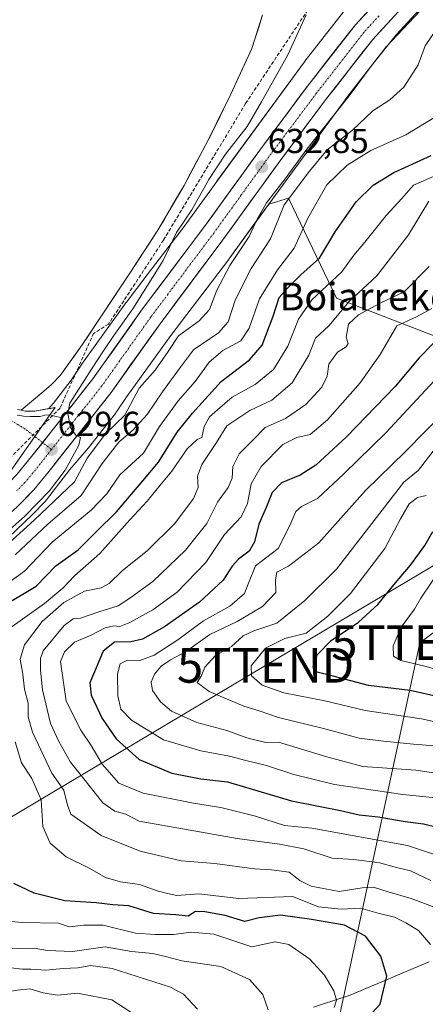
# Model space of a CAD drawing. Units: metres. Extents: x 620605 to 624045, y 4757254 to 4759628.
# Drawn here: x 621282 to 621400, y 4758548 to 4758833 of the extents above; entities that cross this region are included whole.
import ezdxf
from ezdxf.enums import TextEntityAlignment as Align

# ---------------------------------------------------------------- set-up
doc = ezdxf.new("R2010")
doc.units = ezdxf.units.M
doc.header["$MEASUREMENT"] = 0
doc.linetypes.add('TRAZO_Y_PUNTO', pattern=[1, 0.5, -0.25, 0, -0.25])
doc.linetypes.add('TRAZOSX2', pattern=[1.5, 1, -0.5])
doc.layers.get('0').update_dxf_attribs({"lineweight": 5})
for name, color, linetype, lineweight in [('Arbolado forestal CxS', 92, 'Continuous', 0), ('Carretera de calzada única', 19, 'Continuous', 13), ('Carretera de calzada única Cxs', 19, 'Continuous', 13), ('Carretera de calzada única eje', 19, 'TRAZO_Y_PUNTO', 0), ('Carátula', 7, 'Continuous', 5), ('Conducción de agua lineal', 5, 'TRAZOSX2', 0), ('Curva de nivel maestra', 36, 'Continuous', 30), ('Curva de nivel normal', 36, 'Continuous', 0), ('Embalse', 142, 'Continuous', 13), ('Embalse Cxs', 142, 'Continuous', 13), ('Entidad de ámbito territorial', 19, 'Continuous', 0), ('Entidad de ámbito territorial CxS', 92, 'Continuous', 0), ('Matorral CxS', 135, 'Continuous', 0), ('Núcleo urbano CxS', 19, 'Continuous', 0), ('Presa', 1, 'Continuous', 13), ('Presa Cxs', 1, 'Continuous', 13), ('Punto de cota en terreno', 7, 'Continuous', 0), ('Rótulo de punto de cota en terreno', 19, 'Continuous', 0), ('Suelo desnudo CxS', 43, 'Continuous', 0), ('Tendido', 6, 'Continuous', 0), ('Texto cartográfico', 19, 'Continuous', 0), ('Torre de tendido puntual', 7, 'Continuous', 0)]:
    doc.layers.add(name, color=color, linetype=linetype, lineweight=lineweight)
doc.styles.add('Arial', font='txt', dxfattribs={"height": 0.2})

# ---------------------------------------------------------------- blocks, each defined once
blk = doc.blocks.new('*U152')
at = {"layer": 'Arbolado forestal CxS', "color": 92, "linetype": 'Continuous', "lineweight": 0}
blk.add_polyline3d([(621413.7359, 4758737.0369, 683.4501), (621374.0471, 4758752.3715, 661.3509), (621360.1409, 4758781.3005, 643.0072), (621354.4209, 4758779.5301, 639.9589), (621377.5757, 4758811.1833, 637.9329), (621388.3955, 4758825.1159, 637.1888), (621398.0715, 4758835.4193, 638.3546)], dxfattribs=at)
blk = doc.blocks.new('*U160')
at = {"layer": 'Núcleo urbano CxS', "color": 19, "linetype": 'Continuous', "lineweight": 0}
for points in [[(621281.8538, 4758705.2209, 628.716), (621286.8145, 4758712.3339, 629.5256), (621291.1724, 4758718.5826, 629.8116), (621292.6701, 4758720.7301, 629.8888), (621291.3763, 4758720.4886, 629.8388), (621290.9051, 4758720.4007, 629.8204), (621292.1713, 4758722.033, 629.8719), (621297.2881, 4758728.6293, 629.919), (621300.1959, 4758732.9541, 629.8201), (621300.3369, 4758733.1573, 629.8007), (621313.1573, 4758751.0077, 630.3988), (621313.2943, 4758751.1929, 630.3953), (621319.3029, 4758759.0711, 630.8563), (621329.9729, 4758773.0607, 631.6265), (621336.6135, 4758782.2427, 632.0752), (621339.4235, 4758786.1281, 632.2546), (621339.4491, 4758786.1629, 632.2559), (621364.7299, 4758820.7225, 633.4328), (621364.8399, 4758820.8695, 633.4418), (621364.8681, 4758820.9061, 633.4442), (621375.9885, 4758835.2259, 634.2146)], [(621398.0715, 4758835.4193, 638.3546), (621388.3955, 4758825.1159, 637.1888), (621377.5757, 4758811.1833, 637.9329), (621354.4209, 4758779.5301, 639.9589), (621352.3755, 4758776.7343, 638.9886), (621342.8779, 4758763.6017, 637.7815), (621342.7567, 4758763.4383, 637.7642), (621326.0859, 4758741.5813, 637.4479), (621313.4049, 4758723.9245, 636.2113), (621310.4145, 4758719.4769, 637.0699), (621310.1223, 4758719.0703, 637.2316), (621310.0967, 4758719.0373, 637.2434), (621303.0465, 4758709.9485, 638.735), (621302.8261, 4758709.6767, 638.7274), (621296.9663, 4758702.7687, 635.5647), (621290.2387, 4758694.0461, 638.6226), (621289.9185, 4758693.6571, 638.7669), (621289.6351, 4758693.3505, 638.8641), (621286.2451, 4758689.8695, 639.2537), (621286.1707, 4758689.7943, 639.2534), (621286.0819, 4758689.7067, 639.2521), (621279.2415, 4758683.0765, 639.2631)]]:
    blk.add_polyline3d(points, dxfattribs=at)
blk = doc.blocks.new('*U164')
at = {"layer": 'Suelo desnudo CxS', "color": 43, "linetype": 'Continuous', "lineweight": 0}
blk.add_polyline3d([(621352.6401, 4758834.3201, 627.5025), (621349.5701, 4758824.6001, 627.1133), (621343.5001, 4758811.3601, 627.445), (621339.2435, 4758802.7746, 628.231), (621337.0201, 4758798.2901, 628.7793), (621329.9501, 4758784.9901, 629.2362), (621322.3601, 4758771.9901, 628.989), (621314.4701, 4758759.8501, 628.4115), (621306.4301, 4758747.8001, 628.4632), (621300.5301, 4758738.8501, 628.6178), (621294.2701, 4758730.1301, 627.8452), (621291.6201, 4758727.3801, 627.6516), (621288.7001, 4758724.8901, 628.0925), (621288.3372, 4758724.5794, 628.2393), (621287.0761, 4758723.4997, 628.6165), (621285.8501, 4758722.4501, 628.3844), (621282.8981, 4758719.9185, 627.2341), (621284.0301, 4758719.6901, 627.9229), (621286.8301, 4758719.6401, 629.3312), (621290.9051, 4758720.4007, 629.8204), (621291.3763, 4758720.4886, 629.8388), (621292.6701, 4758720.7301, 629.8888), (621291.1724, 4758718.5826, 629.8116), (621286.8145, 4758712.3339, 629.5256), (621281.8538, 4758705.2209, 628.716)], dxfattribs=at)
blk = doc.blocks.new('*U178')
at = {"layer": 'Embalse Cxs', "color": 142, "linetype": 'Continuous', "lineweight": 13}
blk.add_polyline3d([(621352.64, 4758834.32, 626.13), (621351.62, 4758831.08, 625.83), (621350.59, 4758827.84, 625.87), (621349.57, 4758824.6, 626.14), (621347.55, 4758820.19, 625.93), (621345.52, 4758815.77, 625.85), (621343.5, 4758811.36, 626.15), (621341.34, 4758807, 626.51), (621339.18, 4758802.65, 627.61), (621337.02, 4758798.29, 629.02), (621335.25, 4758794.97, 629.98), (621333.49, 4758791.64, 630.35), (621331.72, 4758788.32, 630.26), (621329.95, 4758784.99, 629.56), (621328.05, 4758781.74, 628.68), (621326.16, 4758778.49, 627.74), (621324.26, 4758775.24, 627.36), (621322.36, 4758771.99, 626.32), (621319.73, 4758767.94, 626.01), (621317.1, 4758763.9, 627.27), (621314.47, 4758759.85, 627.87), (621311.79, 4758755.83, 627.59), (621309.11, 4758751.82, 627.58), (621306.43, 4758747.8, 627.35), (621304.46, 4758744.82, 627.03), (621302.5, 4758741.83, 627.43), (621300.53, 4758738.85, 627.14), (621298.44, 4758735.94, 626.65), (621296.36, 4758733.04, 625.74), (621294.27, 4758730.13, 626.04), (621291.62, 4758727.38, 626.49), (621288.7, 4758724.89, 627.24), (621285.85, 4758722.45, 627.69), (621282.9, 4758719.92, 626.23), (621282.89, 4758719.92, 626.22), (621281.85, 4758720.15, 625.42)], dxfattribs=at)
blk = doc.blocks.new('*U179')
at = {"layer": 'Embalse Cxs', "color": 142, "linetype": 'Continuous', "lineweight": 13}
blk.add_polyline3d([(621352.64, 4758834.32, 626.13), (621351.62, 4758831.08, 625.83), (621350.59, 4758827.84, 625.87), (621349.57, 4758824.6, 626.14), (621347.55, 4758820.19, 625.93), (621345.52, 4758815.77, 625.85), (621343.5, 4758811.36, 626.15), (621341.34, 4758807, 626.51), (621339.18, 4758802.65, 627.61), (621337.02, 4758798.29, 629.02), (621335.25, 4758794.97, 629.98), (621333.49, 4758791.64, 630.35), (621331.72, 4758788.32, 630.26), (621329.95, 4758784.99, 629.56), (621328.05, 4758781.74, 628.68), (621326.16, 4758778.49, 627.74), (621324.26, 4758775.24, 627.36), (621322.36, 4758771.99, 626.32), (621319.73, 4758767.94, 626.01), (621317.1, 4758763.9, 627.27), (621314.47, 4758759.85, 627.87), (621311.79, 4758755.83, 627.59), (621309.11, 4758751.82, 627.58), (621306.43, 4758747.8, 627.35), (621304.46, 4758744.82, 627.03), (621302.5, 4758741.83, 627.43), (621300.53, 4758738.85, 627.14), (621298.44, 4758735.94, 626.65), (621296.36, 4758733.04, 625.74), (621294.27, 4758730.13, 626.04), (621291.62, 4758727.38, 626.49), (621288.7, 4758724.89, 627.24), (621285.85, 4758722.45, 627.69), (621282.9, 4758719.92, 626.23), (621282.89, 4758719.92, 626.22), (621281.85, 4758720.15, 625.42)], dxfattribs=at)
blk = doc.blocks.new('*U184')
at = {"layer": 'Curva de nivel normal', "color": 36, "linetype": 'Continuous', "lineweight": 0}
blk.add_polyline3d([(621408.59, 4758622.34, 690), (621396.22, 4758623.3, 690), (621387.59, 4758624.22, 690), (621380.6, 4758625.09, 690), (621370.27, 4758627.84, 690), (621357.29, 4758631.01, 690), (621351.65, 4758632.98, 690), (621347.27, 4758634.35, 690), (621337.17, 4758638.54, 690), (621333.75, 4758641.15, 690), (621334.92, 4758642.99, 690), (621335.95, 4758645.62, 690), (621338.98, 4758648.93, 690), (621343.66, 4758651.56, 690), (621347.06, 4758654.68, 690), (621350.15, 4758656.14, 690), (621356.79, 4758658.34, 690), (621364.82, 4758664.9, 690), (621373.98, 4758673.94, 690), (621393.44, 4758699.12, 690), (621397.6, 4758702.48, 690), (621402.6, 4758708.97, 690)], dxfattribs=at)
blk = doc.blocks.new('*U187')
at = {"layer": 'Curva de nivel normal', "color": 36, "linetype": 'Continuous', "lineweight": 0}
blk.add_polyline3d([(621404.85, 4758731.24, 680), (621388.3, 4758713.4, 680), (621376.15, 4758701.56, 680), (621368.52, 4758694.36, 680), (621363.93, 4758692.07, 680), (621362.26, 4758690.69, 680), (621360.48, 4758686.56, 680), (621357.12, 4758679.9, 680), (621350.55, 4758674.9, 680), (621348.61, 4758669.9, 680), (621347.4, 4758666.9, 680), (621343.16, 4758663.26, 680), (621335.55, 4758659.02, 680), (621328.19, 4758653.49, 680), (621321.35, 4758649.12, 680), (621317.16, 4758647.54, 680), (621313.6, 4758647.65, 680), (621311.5, 4758646.55, 680), (621310.72, 4758643.59, 680), (621310.76, 4758637.32, 680), (621311.72, 4758633.43, 680), (621314.71, 4758630.27, 680), (621324, 4758624.63, 680), (621334.79, 4758621.42, 680), (621343.07, 4758619.91, 680), (621347.76, 4758618.58, 680), (621353.77, 4758617.16, 680), (621361.64, 4758614.59, 680), (621373.43, 4758611.66, 680), (621393.16, 4758608.8, 680), (621406.56, 4758607.41, 680)], dxfattribs=at)
blk = doc.blocks.new('*U189')
at = {"layer": 'Curva de nivel normal', "color": 36, "linetype": 'Continuous', "lineweight": 0}
for points in [[(621316.16, 4758544.78, 630), (621309.12, 4758549.41, 630), (621299.19, 4758551.33, 630), (621293.38, 4758550.72, 630), (621289.25, 4758551.35, 630), (621285.4, 4758552.54, 630), (621281.83, 4758552.16, 630), (621277.14, 4758551.41, 630), (621271.7, 4758550.07, 630), (621266.68, 4758549.97, 630), (621263.44, 4758549.52, 630), (621259.6, 4758550.23, 630), (621250.6, 4758551.37, 630), (621244.94, 4758549.75, 630), (621239.27, 4758546.6, 630)], [(621274.53, 4758681.05, 630), (621283.83, 4758689.23, 630), (621291.09, 4758696.66, 630), (621295.55, 4758702.64, 630), (621299.55, 4758709.82, 630), (621300, 4758712.09, 630), (621298.68, 4758712.76, 630), (621297.13, 4758714.9, 630), (621296.34, 4758719, 630), (621296.96, 4758721.94, 630), (621303.19, 4758731.86, 630), (621306.64, 4758737.15, 630), (621309.64, 4758741.54, 630), (621315.13, 4758749.23, 630), (621323.91, 4758763.27, 630), (621327.8, 4758771.39, 630), (621332.18, 4758777.96, 630), (621337.08, 4758786.69, 630), (621341.94, 4758794.03, 630), (621348.23, 4758802.02, 630), (621352.36, 4758809.17, 630), (621359.81, 4758822.56, 630), (621365.21, 4758834.32, 630)]]:
    blk.add_polyline3d(points, dxfattribs=at)
blk = doc.blocks.new('*U193')
at = {"layer": 'Curva de nivel normal', "color": 36, "linetype": 'Continuous', "lineweight": 0}
for points in [[(621402.6, 4758804.86, 645), (621394.03, 4758799.66, 645), (621383.9, 4758795.08, 645), (621377.1, 4758790.88, 645), (621371.22, 4758785.16, 645), (621365.7, 4758775.53, 645), (621361.8, 4758766.8, 645), (621356.93, 4758760.57, 645), (621351.77, 4758752.21, 645), (621348.74, 4758743.7, 645), (621346.37, 4758739.98, 645), (621341.2, 4758737.25, 645), (621337.17, 4758733.89, 645), (621333.13, 4758728.28, 645), (621328.22, 4758722.69, 645), (621322.84, 4758715.23, 645), (621318.21, 4758707.56, 645), (621311.34, 4758701.23, 645), (621307.66, 4758695.76, 645), (621303.14, 4758691, 645), (621291.79, 4758681.76, 645), (621283.83, 4758673.36, 645), (621273.98, 4758666.36, 645)], [(621277.9, 4758572.19, 645), (621283.16, 4758571.78, 645), (621293.62, 4758571.58, 645), (621296.77, 4758570.51, 645), (621300.94, 4758570.99, 645), (621306.6, 4758571.01, 645), (621315.94, 4758568.67, 645), (621321.6, 4758568.28, 645), (621326.94, 4758568.28, 645), (621331.96, 4758568.93, 645), (621338.59, 4758568.41, 645), (621349.58, 4758564.73, 645), (621356.27, 4758566.17, 645), (621360.22, 4758565.41, 645), (621366.31, 4758561.09, 645), (621370.51, 4758556.47, 645), (621373.21, 4758552.01, 645), (621374.01, 4758549.29, 645), (621373.3, 4758547.18, 645)]]:
    blk.add_polyline3d(points, dxfattribs=at)
blk = doc.blocks.new('*U197')
at = {"layer": 'Curva de nivel normal', "color": 36, "linetype": 'Continuous', "lineweight": 0}
blk.add_polyline3d([(621400.66, 4758780.44, 660), (621394.81, 4758770.73, 660), (621385.66, 4758758.84, 660), (621377.65, 4758751.4, 660), (621371.78, 4758744.34, 660), (621367.91, 4758740.8, 660), (621366, 4758735.9, 660), (621361.2, 4758727.84, 660), (621355.27, 4758722.84, 660), (621348.92, 4758719.88, 660), (621342.34, 4758715.43, 660), (621339.32, 4758710.56, 660), (621335.12, 4758704.23, 660), (621333.88, 4758700.9, 660), (621333.98, 4758697.6, 660), (621332.64, 4758694.38, 660), (621327.24, 4758687.22, 660), (621319.35, 4758679.36, 660), (621312.1, 4758673.51, 660), (621308.34, 4758669.79, 660), (621305.96, 4758668.61, 660), (621301.16, 4758667.62, 660), (621295.2, 4758664.28, 660), (621288.96, 4758658.79, 660), (621283.88, 4758652.06, 660), (621282.62, 4758647.95, 660), (621283.35, 4758643.6, 660), (621283.84, 4758639.28, 660), (621284.87, 4758635.23, 660), (621284.86, 4758631.29, 660), (621286.16, 4758626.8, 660), (621291.74, 4758614.93, 660), (621295.24, 4758610.05, 660), (621296.27, 4758605.64, 660), (621297.26, 4758603.07, 660), (621300.07, 4758601.03, 660), (621305.99, 4758596.95, 660), (621317.24, 4758592.39, 660), (621329.14, 4758589.63, 660), (621338.88, 4758588.84, 660), (621350.35, 4758587.31, 660), (621355.26, 4758586.94, 660), (621360.31, 4758586.27, 660), (621363.41, 4758583.91, 660), (621366.66, 4758582.22, 660), (621374.76, 4758580.7, 660), (621381.41, 4758581.82, 660), (621384.71, 4758582, 660), (621388.98, 4758580.57, 660), (621395.58, 4758578.73, 660), (621403.33, 4758575.75, 660)], dxfattribs=at)
blk = doc.blocks.new('*U203')
at = {"layer": 'Curva de nivel normal', "color": 36, "linetype": 'Continuous', "lineweight": 0}
blk.add_polyline3d([(621406.14, 4758644.1, 705), (621399.57, 4758645.94, 705), (621392.6, 4758647.5, 705), (621390.49, 4758648.76, 705), (621390.35, 4758651.76, 705), (621392.74, 4758657.18, 705), (621396.56, 4758662.37, 705), (621398.4, 4758665.54, 705), (621407.35, 4758678.89, 705)], dxfattribs=at)
blk = doc.blocks.new('*U207')
at = {"layer": 'Curva de nivel normal', "color": 36, "linetype": 'Continuous', "lineweight": 0}
blk.add_polyline3d([(621417.86, 4758626.39, 695), (621398.6, 4758630.71, 695), (621382.27, 4758633.07, 695), (621370.6, 4758635.84, 695), (621358.76, 4758638.17, 695), (621352.52, 4758640.37, 695), (621349.4, 4758643.06, 695), (621349.3, 4758645.97, 695), (621353.46, 4758651.1, 695), (621359.05, 4758653.89, 695), (621365.27, 4758655.43, 695), (621371.48, 4758660.34, 695), (621378.08, 4758666.97, 695), (621387.93, 4758679.9, 695), (621392.47, 4758688.56, 695), (621395.02, 4758692.85, 695), (621397.4, 4758694.71, 695), (621399.94, 4758695.3, 695)], dxfattribs=at)
blk = doc.blocks.new('*U217')
at = {"layer": 'Curva de nivel normal', "color": 36, "linetype": 'Continuous', "lineweight": 0}
blk.add_polyline3d([(621401.6, 4758749.35, 670), (621396.94, 4758746.84, 670), (621391.49, 4758744.39, 670), (621386.63, 4758736.05, 670), (621380.88, 4758727.9, 670), (621371.42, 4758717.12, 670), (621366.44, 4758712.95, 670), (621362.5, 4758712.1, 670), (621358.54, 4758710, 670), (621352.26, 4758703.66, 670), (621349.3, 4758698.68, 670), (621348.26, 4758692.94, 670), (621346.44, 4758689.09, 670), (621341.6, 4758684.02, 670), (621336.27, 4758675.92, 670), (621327.94, 4758667.33, 670), (621320.94, 4758662.18, 670), (621314.27, 4758658.56, 670), (621311.36, 4758657.37, 670), (621309.65, 4758657.59, 670), (621307.14, 4758657, 670), (621303.11, 4758654.85, 670), (621298.27, 4758652.85, 670), (621295.4, 4758650.08, 670), (621294.27, 4758647.23, 670), (621295.85, 4758635.81, 670), (621300.14, 4758627.36, 670), (621303.11, 4758622.96, 670), (621306.24, 4758617.52, 670), (621311.08, 4758612.01, 670), (621318.12, 4758609.14, 670), (621332.65, 4758606.22, 670), (621340.6, 4758604.97, 670), (621350.59, 4758602.54, 670), (621358.95, 4758599.82, 670), (621366.87, 4758599.06, 670), (621394.5, 4758594.02, 670), (621402.95, 4758591.24, 670)], dxfattribs=at)
blk = doc.blocks.new('*U219')
at = {"layer": 'Curva de nivel normal', "color": 36, "linetype": 'Continuous', "lineweight": 0}
blk.add_polyline3d([(621405.84, 4758720.06, 685), (621393.88, 4758707.9, 685), (621382.41, 4758696.72, 685), (621368.88, 4758681.6, 685), (621360.17, 4758674.86, 685), (621356.76, 4758673.06, 685), (621356.38, 4758670.9, 685), (621356.5, 4758667.23, 685), (621352.66, 4758663.12, 685), (621345.28, 4758658.84, 685), (621337.35, 4758655.06, 685), (621330.35, 4758650.06, 685), (621326.04, 4758647.72, 685), (621323.36, 4758645.93, 685), (621321.44, 4758643.62, 685), (621320.47, 4758641.29, 685), (621320.79, 4758638.89, 685), (621323.11, 4758635.55, 685), (621326.28, 4758632.92, 685), (621333.61, 4758629.62, 685), (621342.27, 4758627.28, 685), (621348.1, 4758625.12, 685), (621353.6, 4758623.85, 685), (621357.27, 4758623.93, 685), (621371.22, 4758619.68, 685), (621381.6, 4758616.91, 685), (621396.94, 4758615.8, 685), (621405.2, 4758614.55, 685)], dxfattribs=at)
blk = doc.blocks.new('*U223')
at = {"layer": 'Curva de nivel normal', "color": 36, "linetype": 'Continuous', "lineweight": 0}
for points in [[(621397.96, 4758835.9, 635), (621391.22, 4758828.56, 635), (621384.33, 4758819.9, 635), (621377.71, 4758810.87, 635), (621365.42, 4758795.46, 635), (621359.13, 4758786.87, 635), (621353.76, 4758779.9, 635), (621351.08, 4758775.23, 635), (621348.8, 4758770.23, 635), (621343.15, 4758761.8, 635), (621339.46, 4758754.7, 635), (621337.27, 4758749.13, 635), (621334.27, 4758745.84, 635), (621328.36, 4758741.47, 635), (621325.38, 4758736.91, 635), (621321.58, 4758731.56, 635), (621316.99, 4758726.28, 635), (621312.85, 4758718.51, 635), (621307.27, 4758713.08, 635), (621301.94, 4758706.04, 635), (621298.33, 4758699.22, 635), (621286.67, 4758688.13, 635), (621279.27, 4758681.47, 635)], [(621279.88, 4758558.65, 635), (621283.21, 4758558.27, 635), (621285.69, 4758558.24, 635), (621289.96, 4758558, 635), (621295.02, 4758558.39, 635), (621299.27, 4758558.61, 635), (621302.99, 4758559.34, 635), (621309.14, 4758558.41, 635), (621326.06, 4758553.01, 635), (621329.81, 4758550.99, 635), (621333.86, 4758546.66, 635)]]:
    blk.add_polyline3d(points, dxfattribs=at)
blk = doc.blocks.new('*U226')
at = {"layer": 'Curva de nivel normal', "color": 36, "linetype": 'Continuous', "lineweight": 0}
for points in [[(621402.76, 4758829.94, 640), (621399.65, 4758825.35, 640), (621397.62, 4758819.89, 640), (621393.5, 4758813.44, 640), (621389.38, 4758809.71, 640), (621384.5, 4758806.55, 640), (621378.65, 4758800.94, 640), (621371.3, 4758795.3, 640), (621366.16, 4758789.13, 640), (621358.86, 4758779.37, 640), (621354.9, 4758769.56, 640), (621349.31, 4758760.9, 640), (621344.73, 4758751.8, 640), (621342.72, 4758745.51, 640), (621339.86, 4758742.38, 640), (621332.66, 4758737.41, 640), (621328.65, 4758732.04, 640), (621323.74, 4758725.26, 640), (621319.3, 4758718.67, 640), (621315.26, 4758714.28, 640), (621311.07, 4758710.7, 640), (621306.24, 4758704.5, 640), (621300.24, 4758695.32, 640), (621290.53, 4758686.97, 640), (621281.12, 4758678.1, 640)], [(621274.06, 4758564.02, 640), (621282.72, 4758564.21, 640), (621286.63, 4758564.36, 640), (621290.48, 4758563.69, 640), (621297.74, 4758563.37, 640), (621307.12, 4758564.66, 640), (621314.78, 4758563.36, 640), (621320.88, 4758562.78, 640), (621324.94, 4758561.85, 640), (621329.33, 4758560.68, 640), (621340.56, 4758559.03, 640), (621348.85, 4758555.24, 640), (621352.72, 4758550.95, 640), (621354.24, 4758546.48, 640)]]:
    blk.add_polyline3d(points, dxfattribs=at)
blk = doc.blocks.new('*U228')
at = {"layer": 'Curva de nivel normal', "color": 36, "linetype": 'Continuous', "lineweight": 0}
for points in [[(621402.94, 4758787.91, 655), (621396.25, 4758785.08, 655), (621392.84, 4758781.23, 655), (621388.36, 4758776.23, 655), (621382.16, 4758768.56, 655), (621379.01, 4758764.85, 655), (621375.54, 4758759.97, 655), (621366.91, 4758751.85, 655), (621363, 4758746.3, 655), (621359.97, 4758738.5, 655), (621355.84, 4758731.72, 655), (621350.5, 4758727.34, 655), (621343.88, 4758723.72, 655), (621339.6, 4758720.04, 655), (621337.32, 4758718.07, 655), (621335.79, 4758715.27, 655), (621335.1, 4758712.06, 655), (621333.69, 4758711.43, 655), (621330.82, 4758708.78, 655), (621326.38, 4758702.27, 655), (621323.05, 4758698.29, 655), (621319.27, 4758693.64, 655), (621314.27, 4758688.28, 655), (621305.6, 4758678.48, 655), (621298.27, 4758672.02, 655), (621294.94, 4758668.46, 655), (621289.6, 4758664, 655), (621278.94, 4758656.43, 655)], [(621281.16, 4758624, 655), (621282.98, 4758617.96, 655), (621285.96, 4758613.43, 655), (621288.61, 4758607.23, 655), (621289.1, 4758599.47, 655), (621291.23, 4758594.74, 655), (621295.89, 4758590.7, 655), (621302.68, 4758587.38, 655), (621307.29, 4758584.74, 655), (621311.59, 4758583.53, 655), (621317.11, 4758582.77, 655), (621322.13, 4758580.92, 655), (621325.14, 4758580.09, 655), (621327.86, 4758579.59, 655), (621334.25, 4758580.06, 655), (621345.77, 4758578.73, 655), (621361.29, 4758579.23, 655), (621368.8, 4758576.23, 655), (621375.4, 4758575.64, 655), (621380.97, 4758575.86, 655), (621385.64, 4758574.5, 655), (621390.81, 4758573.28, 655), (621394.01, 4758571.64, 655), (621397.72, 4758569.41, 655), (621401.17, 4758565.37, 655)]]:
    blk.add_polyline3d(points, dxfattribs=at)
blk = doc.blocks.new('*U232')
at = {"layer": 'Curva de nivel normal', "color": 36, "linetype": 'Continuous', "lineweight": 0}
blk.add_polyline3d([(621401.27, 4758583.89, 665), (621395.4, 4758586.66, 665), (621391.34, 4758587.63, 665), (621386.41, 4758589.04, 665), (621379.02, 4758589.98, 665), (621372.76, 4758590.39, 665), (621364.54, 4758593.05, 665), (621357.49, 4758594.45, 665), (621345.27, 4758596.06, 665), (621316.96, 4758601.04, 665), (621313.11, 4758603.06, 665), (621309.96, 4758603.92, 665), (621306.44, 4758606.4, 665), (621300.96, 4758613.26, 665), (621297.1, 4758618.08, 665), (621293.67, 4758624.3, 665), (621291.37, 4758629.33, 665), (621289.06, 4758639.02, 665), (621288.44, 4758644.74, 665), (621288.42, 4758648.13, 665), (621289.25, 4758650.32, 665), (621295.28, 4758657.7, 665), (621297.86, 4758659.6, 665), (621300.03, 4758659.76, 665), (621305.34, 4758661.66, 665), (621310.94, 4758663.34, 665), (621314.29, 4758665.56, 665), (621320.92, 4758670.37, 665), (621330.4, 4758679.46, 665), (621336.5, 4758687.13, 665), (621339.58, 4758693.37, 665), (621342.73, 4758697.56, 665), (621343.85, 4758700.26, 665), (621344.09, 4758703.71, 665), (621345.89, 4758707.32, 665), (621349.77, 4758711.23, 665), (621353.36, 4758714.9, 665), (621359.27, 4758717.56, 665), (621365.18, 4758721.56, 665), (621369.78, 4758726.62, 665), (621371.35, 4758729.78, 665), (621371.83, 4758733.28, 665), (621374.3, 4758736.76, 665), (621376.84, 4758738.33, 665), (621377.4, 4758739.29, 665), (621376.8, 4758741.04, 665), (621377.51, 4758744.82, 665), (621380.33, 4758747.58, 665), (621386.6, 4758750.9, 665), (621393.58, 4758754.23, 665), (621400.77, 4758761.56, 665)], dxfattribs=at)
blk = doc.blocks.new('*U235')
at = {"layer": 'Curva de nivel maestra', "color": 36, "linetype": 'Continuous', "lineweight": 30}
blk.add_polyline3d([(621405.76, 4758743.2, 675), (621397.94, 4758735.06, 675), (621390.94, 4758726.81, 675), (621376.94, 4758712.29, 675), (621368.08, 4758704.01, 675), (621363.53, 4758701.17, 675), (621358.08, 4758698.94, 675), (621355.37, 4758696.11, 675), (621353.68, 4758691.85, 675), (621351.52, 4758687, 675), (621350.26, 4758681.9, 675), (621348.81, 4758679.13, 675), (621345.73, 4758676.84, 675), (621343.87, 4758674.8, 675), (621341.27, 4758670.8, 675), (621334.41, 4758664.37, 675), (621324.27, 4758657.24, 675), (621317.94, 4758653.71, 675), (621314.6, 4758652.9, 675), (621309.83, 4758652.86, 675), (621306.58, 4758650.24, 675), (621304.03, 4758644.23, 675), (621302.68, 4758641.1, 675), (621303.11, 4758637.54, 675), (621306.25, 4758630.78, 675), (621310.33, 4758624.92, 675), (621317.01, 4758618.88, 675), (621326.39, 4758614.98, 675), (621334.78, 4758613.27, 675), (621342.47, 4758612.4, 675), (621360.98, 4758606.94, 675), (621369.27, 4758605.26, 675), (621375.17, 4758604.17, 675), (621380.54, 4758602.93, 675), (621386.07, 4758602.3, 675), (621393.86, 4758600.92, 675), (621399.13, 4758600.24, 675), (621403.14, 4758599.31, 675)], dxfattribs=at)
blk = doc.blocks.new('*U237')
at = {"layer": 'Curva de nivel maestra', "color": 36, "linetype": 'Continuous', "lineweight": 30}
blk.add_polyline3d([(621412.41, 4758635.03, 700), (621395.34, 4758638.82, 700), (621383.26, 4758640.29, 700), (621373.02, 4758642.98, 700), (621368.43, 4758644.14, 700), (621367.23, 4758645.69, 700), (621368.44, 4758649.19, 700), (621372.42, 4758653.35, 700), (621380.35, 4758658.66, 700), (621385.93, 4758663.73, 700), (621391.02, 4758669.99, 700), (621395.37, 4758675.08, 700), (621399.5, 4758680.8, 700), (621401.81, 4758684.9, 700)], dxfattribs=at)
blk = doc.blocks.new('*U239')
at = {"layer": 'Curva de nivel maestra', "color": 36, "linetype": 'Continuous', "lineweight": 30}
for points in [[(621382.13, 4758543.2, 650), (621386.66, 4758548.08, 650), (621388.52, 4758556.18, 650), (621386.78, 4758561.98, 650), (621382.4, 4758567.75, 650), (621376.35, 4758570.96, 650), (621366.79, 4758572.61, 650), (621357.83, 4758573.89, 650), (621351.68, 4758573.12, 650), (621347.54, 4758572.06, 650), (621341.83, 4758573.79, 650), (621335.92, 4758574.85, 650), (621333.27, 4758574.93, 650), (621331.1, 4758573.62, 650), (621327.6, 4758573.93, 650), (621321.11, 4758574.36, 650), (621313.96, 4758576.55, 650), (621309.34, 4758576.86, 650), (621304.55, 4758577.45, 650), (621295.49, 4758577.98, 650), (621286.67, 4758580.21, 650), (621280.78, 4758583.05, 650)], [(621277.38, 4758663.12, 650), (621287.16, 4758669.07, 650), (621292.93, 4758674.9, 650), (621299.37, 4758679.56, 650), (621304.62, 4758684.9, 650), (621310.38, 4758690.56, 650), (621318.08, 4758699.56, 650), (621322.54, 4758704.9, 650), (621327.91, 4758713.6, 650), (621332.4, 4758719.06, 650), (621340.72, 4758728.27, 650), (621348.9, 4758734.56, 650), (621352.53, 4758738.72, 650), (621355.74, 4758747.2, 650), (621357.43, 4758752.55, 650), (621359.62, 4758755.06, 650), (621363.72, 4758759.11, 650), (621369.05, 4758763.9, 650), (621373.59, 4758771.56, 650), (621379.69, 4758780.23, 650), (621384.62, 4758785.09, 650), (621390.54, 4758788.73, 650), (621401.35, 4758793.64, 650)]]:
    blk.add_polyline3d(points, dxfattribs=at)
blk = doc.blocks.new('5PATER')
at = {"layer": 'Carátula', "linetype": 'Continuous', "lineweight": 5}
h = blk.add_hatch(color=250, dxfattribs=at)
edge = h.paths.add_edge_path()
edge.add_ellipse((0, 0.01), major_axis=(-1.33, -1.34), ratio=0.999422, start_angle=0, end_angle=360)
blk = doc.blocks.new('5TTEND')
blk.add_text('5TTEND', height=10).set_placement((0, 0), align=Align.MIDDLE_CENTER)

msp = doc.modelspace()

# ---------------------------------------------------------------- linework, layer by layer
at = {"layer": 'Arbolado forestal CxS', "color": 92, "linetype": 'Continuous', "lineweight": 0}
for points in [[(621398.07, 4758835.42, 638.35), (621388.4, 4758825.12, 637.19), (621377.58, 4758811.18, 637.93), (621354.42, 4758779.53, 639.96)], [(621279.24, 4758683.08, 639.26), (621286.08, 4758689.71, 639.25), (621286.17, 4758689.79, 639.25), (621286.25, 4758689.87, 639.25), (621289.64, 4758693.35, 638.86), (621289.92, 4758693.66, 638.77), (621290.24, 4758694.05, 638.62), (621296.97, 4758702.77, 635.56), (621302.83, 4758709.68, 638.73), (621303.05, 4758709.95, 638.74), (621310.1, 4758719.04, 637.24), (621310.12, 4758719.07, 637.23), (621310.41, 4758719.48, 637.07), (621313.4, 4758723.92, 636.21), (621326.09, 4758741.58, 637.45), (621342.76, 4758763.44, 637.76), (621342.88, 4758763.6, 637.78), (621352.38, 4758776.73, 638.99), (621354.42, 4758779.53, 639.96), (621360.14, 4758781.3, 643.01), (621374.05, 4758752.37, 661.35), (621413.74, 4758737.04, 683.45)], [(621279.24, 4758683.08, 639.26), (621286.08, 4758689.71, 639.25), (621286.17, 4758689.79, 639.25), (621286.25, 4758689.87, 639.25), (621289.64, 4758693.35, 638.86), (621289.92, 4758693.66, 638.77), (621290.24, 4758694.05, 638.62), (621296.97, 4758702.77, 635.56), (621302.83, 4758709.68, 638.73), (621303.05, 4758709.95, 638.74), (621310.1, 4758719.04, 637.24), (621310.12, 4758719.07, 637.23), (621310.41, 4758719.48, 637.07), (621313.4, 4758723.92, 636.21), (621326.09, 4758741.58, 637.45), (621342.76, 4758763.44, 637.76), (621342.88, 4758763.6, 637.78), (621352.38, 4758776.73, 638.99), (621354.42, 4758779.53, 639.96)], [(621413.74, 4758737.04, 683.45), (621374.05, 4758752.37, 661.35), (621360.14, 4758781.3, 643.01), (621354.42, 4758779.53, 639.96)], [(621413.74, 4758737.04, 683.45), (621374.05, 4758752.37, 661.35), (621360.14, 4758781.3, 643.01), (621354.42, 4758779.53, 639.96)]]:
    msp.add_polyline3d(points, dxfattribs=at)
at = {"layer": 'Carretera de calzada única', "color": 19, "linetype": 'Continuous', "lineweight": 13}
for points in [[(621388.12, 4758840.92), (621379.46, 4758831.48), (621365.62, 4758813.69), (621351.82, 4758795.19), (621335.89, 4758773.11), (621317.69, 4758748.85), (621303.57, 4758728.98), (621294.69, 4758717.72)], [(621245.1, 4758589.63), (621243.05, 4758601.05), (621242.17, 4758606.06), (621240.05, 4758621.32), (621239.92, 4758636.33), (621241.37, 4758645.92), (621242.62, 4758650.46), (621244.67, 4758654.61), (621247.42, 4758658.97), (621251.55, 4758664.48), (621256.25, 4758669.46), (621281.66, 4758691.93), (621286.5, 4758696.94), (621290.94, 4758702.35), (621308.85, 4758725.08), (621323, 4758744.98), (621341.17, 4758769.24), (621357.12, 4758791.32), (621370.87, 4758809.75), (621384.46, 4758827.21), (621392.85, 4758836.34)], [(621281.69, 4758718.55), (621283.57, 4758718.18), (621285.48, 4758718.17), (621286.92, 4758718.14), (621288.35, 4758718.17), (621289.73, 4758718.49), (621291.1, 4758718.6), (621291.17, 4758718.58), (621293, 4758718.14), (621294.69, 4758717.72)]]:
    msp.add_lwpolyline(points, dxfattribs=at)
at = {"layer": 'Carretera de calzada única Cxs', "color": 19, "linetype": 'Continuous', "lineweight": 13}
msp.add_lwpolyline([(621294.69, 4758717.72), (621285.85, 4758706.51), (621281.58, 4758701.31), (621277.1, 4758696.67)], dxfattribs=at)
msp.add_lwpolyline([(621294.69, 4758717.72), (621285.85, 4758706.51), (621281.58, 4758701.31), (621277.1, 4758696.67)], dxfattribs=at)
for points in [[(621281.58, 4758701.31, 627.2), (621283.72, 4758703.91, 627.23), (621285.85, 4758706.51, 628.69), (621288.8, 4758710.25, 629.51), (621288.8, 4758710.26, 629.51), (621291.74, 4758713.98, 629.68), (621291.76, 4758714, 629.68), (621294.69, 4758717.72, 629.88), (621294.71, 4758717.75, 629.88), (621297.66, 4758721.49, 629.33), (621300.62, 4758725.24, 629.61), (621303.57, 4758728.98, 629.89), (621306.39, 4758732.95, 630.33), (621309.22, 4758736.93, 630.59), (621312.04, 4758740.9, 630.53), (621314.87, 4758744.88, 630.52), (621317.69, 4758748.85, 630.72), (621320.29, 4758752.32, 630.92), (621322.89, 4758755.78, 630.98), (621325.49, 4758759.25, 631.09), (621328.09, 4758762.71, 631), (621330.69, 4758766.18, 631.46), (621333.29, 4758769.64, 631.73), (621335.89, 4758773.11, 631.99), (621338.55, 4758776.79, 631.95), (621341.2, 4758780.47, 632.25), (621343.86, 4758784.15, 632.39), (621346.51, 4758787.83, 632.52), (621349.17, 4758791.51, 632.51), (621351.82, 4758795.19, 632.74), (621354.58, 4758798.89, 632.82), (621357.34, 4758802.59, 633.06), (621360.1, 4758806.29, 633.19), (621362.86, 4758809.99, 633.27), (621365.62, 4758813.69, 633.41), (621368.39, 4758817.25, 633.46), (621371.16, 4758820.81, 633.76), (621373.92, 4758824.36, 633.9), (621376.69, 4758827.92, 634.11), (621379.46, 4758831.48, 634.18), (621382.35, 4758834.63, 634.3)], [(621390.05, 4758833.3, 633.99), (621387.26, 4758830.25, 634.07), (621384.46, 4758827.21, 634), (621381.74, 4758823.72, 633.83), (621379.02, 4758820.23, 633.85), (621376.31, 4758816.73, 633.65), (621373.59, 4758813.24, 633.58), (621370.87, 4758809.75, 633.36), (621368.12, 4758806.06, 633.42), (621365.37, 4758802.38, 633.26), (621362.62, 4758798.69, 633.23), (621359.87, 4758795.01, 633.02), (621357.12, 4758791.32, 633.04), (621354.46, 4758787.64, 632.87), (621351.8, 4758783.96, 632.72), (621349.15, 4758780.28, 632.58), (621346.49, 4758776.6, 632.3), (621343.83, 4758772.92, 632.18), (621341.17, 4758769.24, 631.98), (621338.57, 4758765.77, 632.09), (621335.98, 4758762.31, 631.87), (621333.38, 4758758.84, 631.76), (621330.79, 4758755.38, 631.51), (621328.19, 4758751.91, 631.47), (621325.6, 4758748.45, 631.38), (621323, 4758744.98, 631.33), (621320.17, 4758741, 631.06), (621317.34, 4758737.02, 631.07), (621314.51, 4758733.04, 630.94), (621311.68, 4758729.06, 630.68), (621308.85, 4758725.08, 630.48), (621305.87, 4758721.29, 630.28), (621302.88, 4758717.5, 630.35), (621299.9, 4758713.72, 630.01), (621296.91, 4758709.93, 630), (621293.93, 4758706.14, 629.65), (621290.94, 4758702.35, 629.4), (621288.72, 4758699.65, 629.22), (621286.5, 4758696.94, 629.17), (621284.08, 4758694.44, 629.01), (621281.66, 4758691.93, 628.83)], [(621281.69, 4758718.55, 625.38), (621283.57, 4758718.18, 626.91), (621285.48, 4758718.17, 628.56), (621286.92, 4758718.14, 629.46), (621288.35, 4758718.17, 629.54), (621289.73, 4758718.49, 629.62), (621291.1, 4758718.6, 629.65), (621291.17, 4758718.58, 629.66), (621293, 4758718.14, 629.79), (621294.69, 4758717.72, 629.88), (621294.69, 4758717.72, 629.88), (621291.76, 4758714, 629.68), (621291.74, 4758713.98, 629.68), (621288.8, 4758710.26, 629.51), (621288.8, 4758710.25, 629.51), (621285.85, 4758706.51, 628.69), (621283.72, 4758703.91, 627.23), (621281.58, 4758701.31, 627.2)]]:
    msp.add_polyline3d(points, dxfattribs=at)
at = {"layer": 'Carretera de calzada única eje', "color": 19, "linetype": 'TRAZO_Y_PUNTO', "lineweight": 0}
for points in [[(621386.3, 4758834.06), (621381.96, 4758829.34), (621375.05, 4758820.44), (621368.25, 4758811.72), (621354.46, 4758793.26), (621346.5, 4758782.22), (621338.53, 4758771.18), (621320.35, 4758746.92), (621313.28, 4758736.98), (621306.21, 4758727.02), (621297.26, 4758715.67), (621291.64, 4758708.56)], [(621289.06, 4758710.58), (621284.07, 4758714.48), (621268.16, 4758724.01), (621239.37, 4758739.77), (621211.33, 4758752.06), (621167.8, 4758770.96), (621156.6, 4758774.75), (621138.87, 4758780.06), (621122.96, 4758783.54), (621107.51, 4758786.42), (621087.96, 4758788.24), (621074.23, 4758788.68), (621062.26, 4758787.61), (621059.98, 4758785.48)], [(621291.64, 4758708.56), (621289.06, 4758710.58)], [(621291.64, 4758708.56), (621288.39, 4758704.43), (621286.26, 4758701.83), (621284.03, 4758699.13), (621281.62, 4758696.61)]]:
    msp.add_lwpolyline(points, dxfattribs=at)
at = {"layer": 'Conducción de agua lineal', "color": 5, "linetype": 'TRAZOSX2', "lineweight": 0}
for points in [[(621380.7, 4758858.26, 628.51), (621347.7, 4758808.66, 627.59)], [(621347.7, 4758808.66, 627.59), (621324, 4758769.16, 627.72)], [(621324, 4758769.16, 627.72), (621308.1, 4758744.86, 627.77)], [(621308.1, 4758744.86, 627.77), (621303.8, 4758742.16, 627.46)], [(621303.8, 4758742.16, 627.46), (621294.1, 4758720.56, 629.06)], [(621294.1, 4758720.56, 629.06), (621263.8, 4758690.26, 625.6)]]:
    msp.add_polyline3d(points, dxfattribs=at)
at = {"layer": 'Embalse', "color": 142, "linetype": 'Continuous', "lineweight": 13}
for points in [[(621352.64, 4758834.32, 626.13), (621351.62, 4758831.08, 625.83), (621350.59, 4758827.84, 625.87), (621349.57, 4758824.6, 626.14), (621347.55, 4758820.19, 625.93), (621345.52, 4758815.77, 625.85), (621343.5, 4758811.36, 626.15), (621341.34, 4758807, 626.51), (621339.18, 4758802.65, 627.61), (621337.02, 4758798.29, 629.02), (621335.25, 4758794.97, 629.98), (621333.49, 4758791.64, 630.35), (621331.72, 4758788.32, 630.26), (621329.95, 4758784.99, 629.56), (621328.05, 4758781.74, 628.68), (621326.16, 4758778.49, 627.74), (621324.26, 4758775.24, 627.36), (621322.36, 4758771.99, 626.32), (621319.73, 4758767.94, 626.01), (621317.1, 4758763.9, 627.27), (621314.47, 4758759.85, 627.87), (621311.79, 4758755.83, 627.59), (621309.11, 4758751.82, 627.58), (621306.43, 4758747.8, 627.35), (621304.46, 4758744.82, 627.03), (621302.5, 4758741.83, 627.43), (621300.53, 4758738.85, 627.14), (621298.44, 4758735.94, 626.65), (621296.36, 4758733.04, 625.74), (621294.27, 4758730.13, 626.04), (621291.62, 4758727.38, 626.49), (621288.7, 4758724.89, 627.24), (621285.85, 4758722.45, 627.69), (621282.9, 4758719.92, 626.23)], [(621352.64, 4758834.32, 626.13), (621351.62, 4758831.08, 625.83), (621350.59, 4758827.84, 625.87), (621349.57, 4758824.6, 626.14), (621347.55, 4758820.19, 625.93), (621345.52, 4758815.77, 625.85), (621343.5, 4758811.36, 626.15), (621341.34, 4758807, 626.51), (621339.18, 4758802.65, 627.61), (621337.02, 4758798.29, 629.02), (621335.25, 4758794.97, 629.98), (621333.49, 4758791.64, 630.35), (621331.72, 4758788.32, 630.26), (621329.95, 4758784.99, 629.56), (621328.05, 4758781.74, 628.68), (621326.16, 4758778.49, 627.74), (621324.26, 4758775.24, 627.36), (621322.36, 4758771.99, 626.32), (621319.73, 4758767.94, 626.01), (621317.1, 4758763.9, 627.27), (621314.47, 4758759.85, 627.87), (621311.79, 4758755.83, 627.59), (621309.11, 4758751.82, 627.58), (621306.43, 4758747.8, 627.35), (621304.46, 4758744.82, 627.03), (621302.5, 4758741.83, 627.43), (621300.53, 4758738.85, 627.14), (621298.44, 4758735.94, 626.65), (621296.36, 4758733.04, 625.74), (621294.27, 4758730.13, 626.04), (621291.62, 4758727.38, 626.49), (621288.7, 4758724.89, 627.24), (621285.85, 4758722.45, 627.69), (621282.9, 4758719.92, 626.23)], [(621282.9, 4758719.92, 626.23), (621282.89, 4758719.92, 626.22), (621281.85, 4758720.15, 625.42)], [(621282.9, 4758719.92, 626.23), (621282.89, 4758719.92, 626.22), (621281.85, 4758720.15, 625.42)]]:
    msp.add_polyline3d(points, dxfattribs=at)
at = {"layer": 'Entidad de ámbito territorial', "color": 19, "linetype": 'Continuous', "lineweight": 0}
msp.add_polyline3d([(621400.78, 4758560.41, 653.91), (621396.21, 4758558.47, 651.88), (621391.63, 4758556.54, 650.69), (621387.06, 4758554.6, 649.12), (621382.49, 4758552.66, 647.65), (621377.92, 4758550.72, 646.41), (621373.19, 4758549.17, 644.87), (621370.28, 4758548.21, 644.04), (621367.36, 4758547.26, 643.49)], dxfattribs=at)
at = {"layer": 'Entidad de ámbito territorial CxS', "color": 92, "linetype": 'Continuous', "lineweight": 0}
msp.add_polyline3d([(621400.78, 4758560.41, 653.91), (621396.21, 4758558.47, 651.88), (621391.63, 4758556.54, 650.69), (621387.06, 4758554.6, 649.12), (621382.49, 4758552.66, 647.65), (621377.92, 4758550.72, 646.41), (621373.19, 4758549.17, 644.87), (621370.28, 4758548.21, 644.04), (621367.36, 4758547.26, 643.49)], dxfattribs=at)
at = {"layer": 'Matorral CxS', "color": 135, "linetype": 'Continuous', "lineweight": 0}
for points in [[(621375.99, 4758835.23, 634.21), (621364.87, 4758820.91, 633.44), (621364.84, 4758820.87, 633.44), (621364.73, 4758820.72, 633.43), (621339.45, 4758786.16, 632.26), (621339.42, 4758786.13, 632.25), (621336.61, 4758782.24, 632.08), (621329.97, 4758773.06, 631.63), (621319.3, 4758759.07, 630.86), (621313.29, 4758751.19, 630.4), (621313.16, 4758751.01, 630.4), (621300.34, 4758733.16, 629.8), (621300.2, 4758732.95, 629.82), (621297.29, 4758728.63, 629.92), (621292.17, 4758722.03, 629.87), (621290.91, 4758720.4, 629.82), (621286.83, 4758719.64, 629.33), (621286.83, 4758719.64, 629.33), (621284.03, 4758719.69, 627.92), (621282.9, 4758719.92, 627.23), (621285.85, 4758722.45, 628.38), (621287.08, 4758723.5, 628.62), (621288.34, 4758724.58, 628.24), (621288.7, 4758724.89, 628.09), (621291.62, 4758727.38, 627.65), (621294.27, 4758730.13, 627.85), (621300.53, 4758738.85, 628.62), (621306.43, 4758747.8, 628.46), (621314.47, 4758759.85, 628.41), (621322.36, 4758771.99, 628.99), (621329.95, 4758784.99, 629.24), (621337.02, 4758798.29, 628.78), (621339.24, 4758802.77, 628.23), (621343.5, 4758811.36, 627.44), (621349.57, 4758824.6, 627.11), (621352.64, 4758834.32, 627.5)], [(621290.91, 4758720.4, 629.82), (621286.83, 4758719.64, 629.33), (621284.03, 4758719.69, 627.92), (621282.9, 4758719.92, 627.23), (621285.85, 4758722.45, 628.38), (621287.08, 4758723.5, 628.62), (621288.34, 4758724.58, 628.24), (621288.7, 4758724.89, 628.09), (621291.62, 4758727.38, 627.65), (621294.27, 4758730.13, 627.85), (621300.53, 4758738.85, 628.62), (621306.43, 4758747.8, 628.46), (621314.47, 4758759.85, 628.41), (621322.36, 4758771.99, 628.99), (621329.95, 4758784.99, 629.24), (621337.02, 4758798.29, 628.78), (621339.24, 4758802.77, 628.23), (621343.5, 4758811.36, 627.44), (621349.57, 4758824.6, 627.11), (621352.64, 4758834.32, 627.5)], [(621375.99, 4758835.23, 634.21), (621364.87, 4758820.91, 633.44), (621364.84, 4758820.87, 633.44), (621364.73, 4758820.72, 633.43), (621339.45, 4758786.16, 632.26), (621339.42, 4758786.13, 632.25), (621336.61, 4758782.24, 632.08), (621329.97, 4758773.06, 631.63), (621319.3, 4758759.07, 630.86), (621313.29, 4758751.19, 630.4), (621313.16, 4758751.01, 630.4), (621300.34, 4758733.16, 629.8), (621300.2, 4758732.95, 629.82), (621297.29, 4758728.63, 629.92), (621292.17, 4758722.03, 629.87), (621290.91, 4758720.4, 629.82)]]:
    msp.add_polyline3d(points, dxfattribs=at)
at = {"layer": 'Núcleo urbano CxS', "color": 19, "linetype": 'Continuous', "lineweight": 0}
for points in [[(621375.99, 4758835.23, 634.21), (621364.87, 4758820.91, 633.44), (621364.84, 4758820.87, 633.44), (621364.73, 4758820.72, 633.43), (621339.45, 4758786.16, 632.26), (621339.42, 4758786.13, 632.25), (621336.61, 4758782.24, 632.08), (621329.97, 4758773.06, 631.63), (621319.3, 4758759.07, 630.86), (621313.29, 4758751.19, 630.4), (621313.16, 4758751.01, 630.4), (621300.34, 4758733.16, 629.8), (621300.2, 4758732.95, 629.82), (621297.29, 4758728.63, 629.92), (621292.17, 4758722.03, 629.87), (621290.91, 4758720.4, 629.82)], [(621398.07, 4758835.42, 638.35), (621388.4, 4758825.12, 637.19), (621377.58, 4758811.18, 637.93), (621354.42, 4758779.53, 639.96)], [(621279.24, 4758683.08, 639.26), (621286.08, 4758689.71, 639.25), (621286.17, 4758689.79, 639.25), (621286.25, 4758689.87, 639.25), (621289.64, 4758693.35, 638.86), (621289.92, 4758693.66, 638.77), (621290.24, 4758694.05, 638.62), (621296.97, 4758702.77, 635.56), (621302.83, 4758709.68, 638.73), (621303.05, 4758709.95, 638.74), (621310.1, 4758719.04, 637.24), (621310.12, 4758719.07, 637.23), (621310.41, 4758719.48, 637.07), (621313.4, 4758723.92, 636.21), (621326.09, 4758741.58, 637.45), (621342.76, 4758763.44, 637.76), (621342.88, 4758763.6, 637.78), (621352.38, 4758776.73, 638.99), (621354.42, 4758779.53, 639.96)], [(621269.25, 4758695.68, 627.1), (621272.99, 4758694.91, 628.2), (621276.79, 4758697.96, 628.6), (621276.98, 4758698.23, 628.6), (621281.85, 4758705.22, 628.72), (621286.81, 4758712.33, 629.53), (621291.17, 4758718.58, 629.81), (621292.67, 4758720.73, 629.89), (621291.38, 4758720.49, 629.84), (621290.91, 4758720.4, 629.82)]]:
    msp.add_polyline3d(points, dxfattribs=at)
at = {"layer": 'Presa', "color": 1, "linetype": 'Continuous', "lineweight": 13}
msp.add_polyline3d([(621281.85, 4758720.15, 625.42), (621282.89, 4758719.92, 626.22), (621282.9, 4758719.92, 626.23), (621284.03, 4758719.69, 627.12), (621286.83, 4758719.64, 629.05), (621292.67, 4758720.73, 628.82), (621291.17, 4758718.58, 629.66), (621286.81, 4758712.33, 629.5), (621281.85, 4758705.22, 625.35)], dxfattribs=at)
at = {"layer": 'Presa Cxs', "color": 1, "linetype": 'Continuous', "lineweight": 13}
msp.add_polyline3d([(621281.85, 4758720.15, 625.42), (621282.89, 4758719.92, 626.22), (621282.9, 4758719.92, 626.23), (621284.03, 4758719.69, 627.12), (621286.83, 4758719.64, 629.05), (621292.67, 4758720.73, 628.82), (621291.17, 4758718.58, 629.66), (621286.81, 4758712.33, 629.5), (621281.85, 4758705.22, 625.35)], dxfattribs=at)
at = {"layer": 'Suelo desnudo CxS', "color": 43, "linetype": 'Continuous', "lineweight": 0}
for points in [[(621290.91, 4758720.4, 629.82), (621286.83, 4758719.64, 629.33), (621284.03, 4758719.69, 627.92), (621282.9, 4758719.92, 627.23), (621285.85, 4758722.45, 628.38), (621287.08, 4758723.5, 628.62), (621288.34, 4758724.58, 628.24), (621288.7, 4758724.89, 628.09), (621291.62, 4758727.38, 627.65), (621294.27, 4758730.13, 627.85), (621300.53, 4758738.85, 628.62), (621306.43, 4758747.8, 628.46), (621314.47, 4758759.85, 628.41), (621322.36, 4758771.99, 628.99), (621329.95, 4758784.99, 629.24), (621337.02, 4758798.29, 628.78), (621339.24, 4758802.77, 628.23), (621343.5, 4758811.36, 627.44), (621349.57, 4758824.6, 627.11), (621352.64, 4758834.32, 627.5)], [(621269.25, 4758695.68, 627.1), (621272.99, 4758694.91, 628.2), (621276.79, 4758697.96, 628.6), (621276.98, 4758698.23, 628.6), (621281.85, 4758705.22, 628.72), (621286.81, 4758712.33, 629.53), (621291.17, 4758718.58, 629.81), (621292.67, 4758720.73, 629.89), (621291.38, 4758720.49, 629.84), (621290.91, 4758720.4, 629.82)]]:
    msp.add_polyline3d(points, dxfattribs=at)
at = {"layer": 'Tendido', "color": 6, "linetype": 'Continuous', "lineweight": 0}
for points in [[(621976.54, 4759591.48, 708.46), (622082.04, 4759556.67, 728.08), (622230.93, 4759507.44, 726.68), (622324.51, 4759375.79, 698.45), (622202.71, 4759233.59, 681.15), (622017.3, 4759108.15, 680.87), (621950.8, 4759062.3, 678.49), (621871.46, 4759005.74, 671.81), (621775.96, 4758941.79, 689.81), (621695.55, 4758881.47, 701.37), (621593.35, 4758803.93, 707.31), (621455, 4758695.26, 715.57), (621398.1, 4758652.67, 707.41), (621358.53, 4758468.59, 670.1), (621319.26, 4758286.81, 635.32), (621299.67, 4758187.79, 659.3), (621285.6, 4758139.83, 651.79), (621258.02, 4758057.2, 607.39), (621180.35, 4757824.47, 589.75), (621068.98, 4757490.11, 578.39), (621020.39, 4757333.51, 577.22), (620994.1, 4757259.78, 567.4)], [(622329.62, 4759272.4, 702.51), (622250.3, 4759222.98, 686.5), (622033.73, 4759075.59, 690.19), (621954.73, 4759021.97, 684.99), (621788.71, 4758912.61, 703.83), (621726.71, 4758870.36, 716.02), (621590.33, 4758788.1, 711.35), (621466.8, 4758713.46, 710.99), (621353.51, 4758646.13, 696.19), (621212.21, 4758561.86, 636.58)]]:
    msp.add_polyline3d(points, dxfattribs=at)

# ---------------------------------------------------------------- block references
at = {"layer": 'Arbolado forestal CxS', "color": 92, "linetype": 'Continuous', "lineweight": 0}
msp.add_blockref('*U152', (0, 0), dxfattribs=at)
at = {"layer": 'Curva de nivel maestra', "color": 36, "linetype": 'Continuous', "lineweight": 30}
for name in ['*U237', '*U239', '*U235']:
    msp.add_blockref(name, (0, 0), dxfattribs=at)
at = {"layer": 'Curva de nivel normal', "color": 36, "linetype": 'Continuous', "lineweight": 0}
for name in ['*U219', '*U207', '*U203', '*U187', '*U189', '*U228', '*U184', '*U217', '*U197', '*U232', '*U226', '*U193', '*U223']:
    msp.add_blockref(name, (0, 0), dxfattribs=at)
at = {"layer": 'Embalse Cxs', "color": 142, "linetype": 'Continuous', "lineweight": 13}
for name in ['*U178', '*U179']:
    msp.add_blockref(name, (0, 0), dxfattribs=at)
at = {"layer": 'Núcleo urbano CxS', "color": 19, "linetype": 'Continuous', "lineweight": 0}
msp.add_blockref('*U160', (0, 0), dxfattribs=at)
at = {"layer": 'Punto de cota en terreno', "linetype": 'Continuous', "lineweight": 0}
for p in [(621352.4, 4758790.39, 632.85), (621291.65, 4758708.56, 629.6)]:
    msp.add_blockref('5PATER', p, dxfattribs=at)
at = {"layer": 'Suelo desnudo CxS', "color": 43, "linetype": 'Continuous', "lineweight": 0}
msp.add_blockref('*U164', (0, 0), dxfattribs=at)
at = {"layer": 'Torre de tendido puntual', "linetype": 'Continuous', "lineweight": 0}
for p in [(621398.1, 4758652.67, 707.41), (621353.51, 4758646.13, 696.19)]:
    msp.add_blockref('5TTEND', p, dxfattribs=at)

# ---------------------------------------------------------------- texts
at = {"layer": 'Rótulo de punto de cota en terreno', "color": 19, "linetype": 'Continuous', "lineweight": 0, "style": 'Arial'}
for s, p in [('632,85', (621354.16, 4758792.15)), ('629,6', (621293.41, 4758710.32))]:
    msp.add_text(s, height=7, dxfattribs=at).set_placement(p, align=Align.BOTTOM_LEFT)
at = {"layer": 'Texto cartográfico', "color": 19, "linetype": 'Continuous', "lineweight": 0, "style": 'Arial'}
msp.add_text('Boiarreko Koba', height=8, dxfattribs=at).set_placement((621397.08, 4758752.83), align=Align.MIDDLE_CENTER)

doc.saveas('drawing.dxf')
